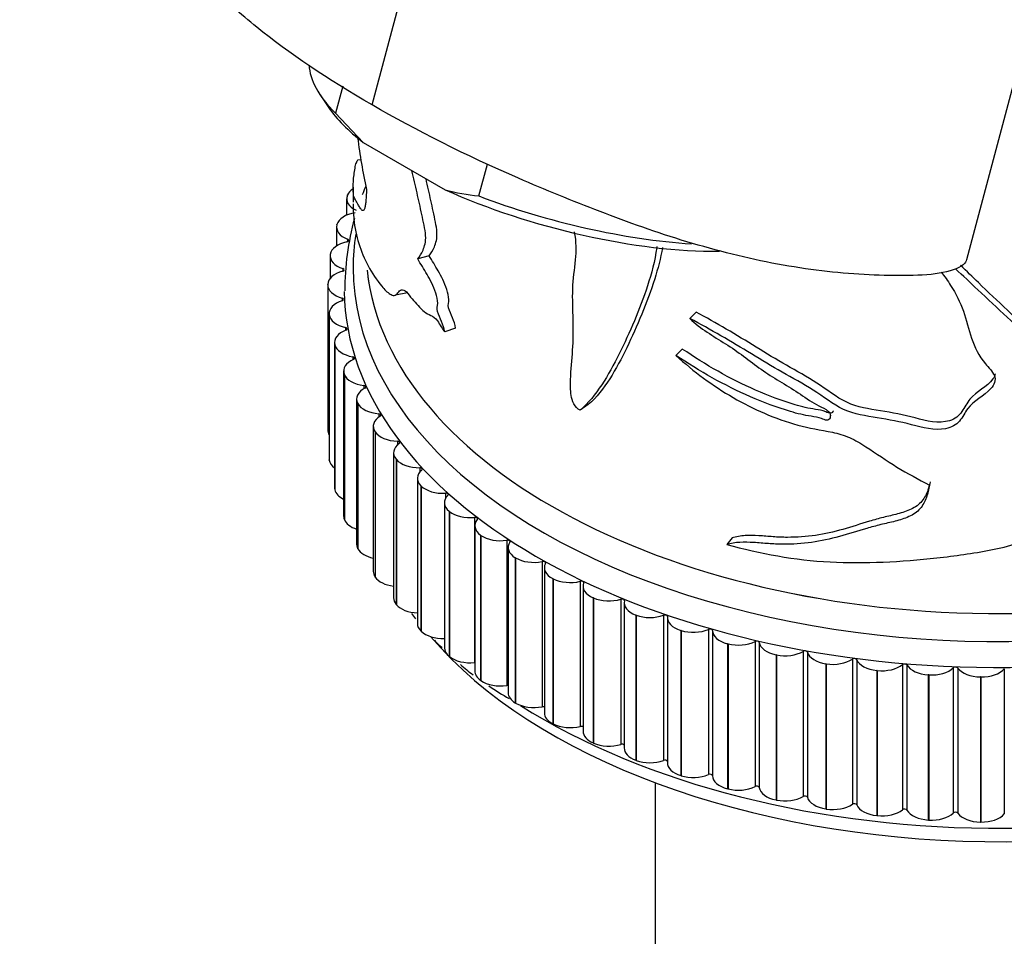
# Model space of a CAD drawing. Units: millimetres. Extents: x 0 to 1478, y 0 to 1758.
# Drawn here: x 216 to 254, y 488 to 524 of the extents above; entities that cross this region are included whole.
import ezdxf
from ezdxf import colors
from ezdxf.entities.mleader import LeaderData, LeaderLine
from ezdxf.math import Vec2, Vec3

# ---------------------------------------------------------------- set-up
doc = ezdxf.new("R2010")
doc.units = ezdxf.units.MM
doc.layers.add('DV5_Défaut', color=7, linetype='Continuous')
doc.layers.add('Défaut', color=7, linetype='Continuous')

# ---------------------------------------------------------------- blocks, each defined once
blk = doc.blocks.new('_DOT')
at = {"color": 0}
blk.add_line((0, 0), (-1, 0), dxfattribs=at)
at = {"color": 0, "const_width": 0.333}
blk.add_lwpolyline([(-0.1665, 0, 1), (0.1665, 0, 1)], format="xyb", close=True, dxfattribs=at)
blk = doc.blocks.new('SE4')
at = {"layer": 'DV5_Défaut', "color": 7, "linetype": 'Continuous'}
for p, q in [((229.45, 520.33), (232.891, 533.232)), ((252.874, 514.24), (256.315, 527.143)), ((228.297, 521.07), (228.013, 520.005)), ((227.403, 520.732), (227.747, 520.22)), ((229.104, 518.852), (228.013, 520.005)), ((229.104, 518.852), (232.325, 516.992)), ((229.041, 518.157), (228.895, 518.167)), ((233.658, 516.745), (233.993, 517.998)), ((228.704, 517.09), (228.704, 516.497)), ((228.479, 516.774), (228.484, 516.786)), ((228.45, 516.635), (228.45, 515.989)), ((228.05, 515.517), (228.05, 514.776)), ((228.063, 515.612), (228.067, 515.624)), ((228.485, 515.041), (228.485, 514.945)), ((227.801, 514.385), (227.801, 513.502)), ((227.805, 514.435), (227.807, 514.447)), ((231.698, 514.394), (231.248, 514.269)), ((228.302, 513.884), (228.302, 513.784)), ((227.705, 513.25), (227.706, 513.262)), ((227.705, 513.25), (227.705, 507.534)), ((230.38, 512.849), (230.848, 512.95)), ((228.275, 512.723), (228.275, 512.619)), ((227.761, 512.114), (227.761, 506.399)), ((227.765, 512.064), (227.764, 512.076)), ((227.764, 512.076), (227.764, 506.36)), ((227.765, 512.064), (227.765, 506.348)), ((242.212, 512.176), (241.972, 511.922)), ((228.404, 511.564), (228.404, 511.455)), ((232.741, 511.544), (232.312, 511.396)), ((227.97, 510.979), (227.97, 505.264)), ((227.984, 510.884), (227.981, 510.896)), ((227.981, 510.896), (227.981, 505.18)), ((227.984, 510.884), (227.984, 505.169)), ((241.673, 510.719), (241.422, 510.469)), ((228.688, 510.414), (228.688, 510.298)), ((228.331, 509.856), (228.331, 504.141)), ((228.36, 509.718), (228.356, 509.729)), ((228.356, 509.729), (228.356, 504.014)), ((228.36, 509.718), (228.36, 504.002)), ((229.125, 509.281), (229.125, 509.156)), ((228.842, 508.753), (228.842, 503.038)), ((228.892, 508.571), (228.886, 508.583)), ((228.886, 508.583), (228.886, 502.867)), ((228.892, 508.571), (228.892, 502.856)), ((237.97, 508.533), (237.645, 508.313)), ((229.713, 508.17), (229.713, 508.034)), ((229.498, 507.676), (229.498, 501.961)), ((229.576, 507.453), (229.569, 507.464)), ((229.569, 507.464), (229.569, 501.748)), ((229.576, 507.453), (229.576, 501.737)), ((230.449, 507.089), (230.449, 506.937)), ((230.298, 506.632), (230.298, 500.917)), ((227.765, 506.348), (227.764, 506.36)), ((230.409, 506.368), (230.4, 506.378)), ((230.4, 506.378), (230.4, 500.663)), ((230.409, 506.368), (230.409, 500.652)), ((231.327, 506.045), (231.327, 505.869)), ((231.235, 505.627), (231.235, 499.911)), ((227.984, 505.169), (227.981, 505.18)), ((231.384, 505.323), (231.374, 505.334)), ((231.374, 505.334), (231.374, 499.618)), ((231.384, 505.323), (231.384, 499.608)), ((232.343, 505.042), (232.343, 504.825)), ((232.304, 504.666), (232.304, 498.951)), ((232.497, 504.326), (232.485, 504.336)), ((232.485, 504.336), (232.485, 498.62)), ((232.497, 504.326), (232.497, 498.61)), ((228.36, 504.002), (228.356, 504.014)), ((233.49, 504.089), (233.49, 498.373)), ((233.499, 503.757), (233.499, 498.041)), ((233.74, 503.381), (233.727, 503.39)), ((233.727, 503.39), (233.727, 497.675)), ((233.74, 503.381), (233.74, 497.666)), ((234.762, 503.189), (234.762, 497.473)), ((243.633, 503.289), (243.422, 503.028)), ((228.892, 502.856), (228.886, 502.867)), ((234.813, 502.903), (234.813, 497.188)), ((235.106, 502.495), (235.092, 502.503)), ((235.092, 502.503), (235.092, 496.788)), ((235.106, 502.495), (235.106, 496.779)), ((236.151, 502.349), (236.151, 496.633)), ((236.237, 502.111), (236.237, 496.396)), ((229.576, 501.737), (229.569, 501.748)), ((236.587, 501.672), (236.572, 501.68)), ((236.572, 501.68), (236.572, 495.965)), ((236.587, 501.672), (236.587, 495.957)), ((237.649, 501.574), (237.649, 495.858)), ((237.763, 501.385), (237.763, 495.669)), ((238.174, 500.918), (238.158, 500.925)), ((238.158, 500.925), (238.158, 495.21)), ((238.174, 500.918), (238.174, 495.203)), ((239.246, 500.867), (239.246, 495.152)), ((230.409, 500.652), (230.4, 500.663)), ((239.382, 500.729), (239.382, 495.014)), ((239.857, 500.238), (239.84, 500.244)), ((239.84, 500.244), (239.84, 494.529)), ((239.857, 500.238), (239.857, 494.522)), ((240.933, 500.235), (240.933, 494.52)), ((241.084, 500.148), (241.084, 494.433)), ((231.384, 499.608), (231.374, 499.618)), ((241.627, 499.635), (241.609, 499.64)), ((241.609, 499.64), (241.609, 493.925)), ((241.627, 499.635), (241.627, 493.919)), ((242.7, 499.68), (242.7, 493.965)), ((242.86, 499.635), (242.86, 493.919)), ((244.536, 499.206), (244.536, 493.49)), ((243.473, 499.112), (243.454, 499.117)), ((243.454, 499.117), (243.454, 493.402)), ((243.473, 499.112), (243.473, 493.397)), ((244.701, 499.168), (244.701, 493.452)), ((246.43, 498.815), (246.43, 493.099)), ((232.497, 498.61), (232.485, 498.62)), ((245.382, 498.674), (245.363, 498.678)), ((245.363, 498.678), (245.363, 492.963)), ((245.382, 498.674), (245.382, 492.959)), ((246.6, 498.784), (246.6, 493.069)), ((248.371, 498.51), (248.371, 492.795)), ((248.545, 498.487), (248.545, 492.772)), ((247.345, 498.323), (247.326, 498.326)), ((247.326, 498.326), (247.326, 492.611)), ((247.345, 498.323), (247.345, 492.608)), ((249.35, 498.061), (249.329, 498.063)), ((249.329, 498.063), (249.329, 492.347)), ((249.35, 498.061), (249.35, 492.345)), ((250.347, 498.293), (250.347, 492.577)), ((250.523, 498.278), (250.523, 492.563)), ((252.346, 498.165), (252.346, 492.449)), ((252.524, 498.158), (252.524, 492.442)), ((254.357, 498.127), (254.357, 492.411)), ((233.74, 497.666), (233.727, 497.675)), ((251.383, 497.889), (251.363, 497.89)), ((251.363, 497.89), (251.363, 492.174)), ((251.383, 497.889), (251.383, 492.173)), ((253.433, 497.808), (253.413, 497.808)), ((253.413, 497.808), (253.413, 492.093)), ((253.433, 497.808), (253.433, 492.093)), ((235.106, 496.779), (235.092, 496.788)), ((236.587, 495.957), (236.572, 495.965)), ((238.174, 495.203), (238.158, 495.21)), ((239.857, 494.522), (239.84, 494.529)), ((241.627, 493.919), (241.609, 493.925)), ((240.604, 493.642), (240.604, 466.785)), ((243.473, 493.397), (243.454, 493.402)), ((245.382, 492.959), (245.363, 492.963)), ((247.345, 492.608), (247.326, 492.611)), ((249.35, 492.345), (249.329, 492.347)), ((251.383, 492.173), (251.363, 492.174)), ((253.433, 492.093), (253.413, 492.093))]:
    blk.add_line(p, q, dxfattribs=at)
for centre, radius, start, end in [((249.491, 521.571), 20.765, 187.002, 192.699), ((238.939, 513.052), 10.56, 157.4307, 159.2428), ((234.416, 524.571), 7.862, 254.5774, 264.4712), ((238.939, 513.052), 10.56, 164.5757, 180.2401), ((241.126, 508.041), 12.736, 217.4073, 218.5699), ((241.126, 508.041), 12.736, 223.6087, 225.5342), ((241.126, 508.041), 12.736, 229.9392, 232.8509), ((241.126, 508.041), 12.736, 236.2525, 240.4889)]:
    blk.add_arc(centre, radius, start, end, dxfattribs=at)
for centre, major_axis, ratio, start_param, end_param in [((237.646, 519.445), (10.629, -2.834), 0.345066, 3.242451, 3.678429), ((237.525, 518.991), (10.145, -2.706), 0.345066, 3.518071, 3.831181), ((229.454, 516.646), (-1, 0), 0.57735, 5.560901, 6.040003), ((229.45, 516.635), (1, 0), 0.57735, 2.899186, 4.034707), ((237.525, 518.991), (-10.145, 2.706), 0.345066, 1.126895, 2.245562), ((237.646, 519.445), (-10.629, 2.834), 0.345066, 1.279647, 2.086672), ((254.204, 513.918), (-25.5, 0), 0.57735, 0, 3.304004), ((229.053, 515.529), (-1, 0), 0.57735, 4.982052, 6.117573), ((229.05, 515.517), (1, 0), 0.57735, 2.976756, 4.112277), ((254.204, 513.918), (-25.5, 0), 0.57735, 6.193308, 6.283185), ((228.803, 514.396), (-1, 0), 0.57735, 5.059622, 6.195143), ((228.429, 514.993), (-0.1, 0), 0.57735, 1.918029, 4.112277), ((254.204, 514.734), (-25, 0), 0.57735, 0.062901, 3.141593), ((254.204, 514.734), (-25, 0), 0.57735, 0.062938, 3.141593), ((228.801, 514.385), (1, 0), 0.57735, 3.054326, 4.189848), ((228.706, 513.256), (-1, 0), 0.57735, 5.137192, 6.272713), ((228.252, 513.834), (-0.1, 0), 0.57735, 1.995599, 4.189848), ((228.705, 513.244), (1, 0), 0.57735, 3.131896, 4.267418), ((254.204, 513.101), (-25.85, 0), 0.57735, 0.007421, 3.112554), ((228.761, 512.114), (1, 0), 0.57735, 2.073169, 3.208691), ((228.232, 512.671), (-0.1, 0), 0.57735, 2.073169, 4.267418), ((228.763, 512.103), (-1, 0), 0.57735, 0.067874, 1.203395), ((228.97, 510.979), (1, 0), 0.57735, 2.15074, 3.286261), ((228.368, 511.51), (-0.1, 0), 0.57735, 2.15074, 4.344988), ((228.973, 510.968), (-1, 0), 0.57735, 0.145444, 1.280966), ((229.331, 509.856), (1, 0), 0.57735, 2.22831, 3.363831), ((228.659, 510.359), (-0.1, 0), 0.57735, 2.22831, 4.422558), ((229.336, 509.845), (-1, 0), 0.57735, 0.223014, 1.358536), ((229.104, 509.224), (-0.1, 0), 0.57735, 2.30588, 4.500128), ((229.842, 508.753), (1, 0), 0.57735, 2.30588, 3.441401), ((229.847, 508.742), (-1, 0), 0.57735, 0.300584, 1.436106), ((229.7, 508.113), (-0.1, 0), 0.57735, 2.38345, 4.577699), ((230.498, 507.676), (1, 0), 0.57735, 2.38345, 3.518972), ((228.705, 507.529), (1, 0), 0.57735, 3.131896, 3.478391), ((230.506, 507.666), (-1, 0), 0.57735, 0.378155, 1.513676), ((231.298, 506.632), (1, 0), 0.57735, 2.46102, 3.596542), ((230.443, 507.032), (-0.1, 0), 0.57735, 2.46102, 4.655269), ((228.761, 506.399), (1, 0), 0.57735, 3.141593, 3.208691), ((228.763, 506.387), (-1, 0), 0.57735, 0.067874, 0.656168), ((231.307, 506.622), (-1, 0), 0.57735, 0.455725, 1.591246), ((232.235, 505.627), (1, 0), 0.57735, 2.538591, 3.674112), ((231.329, 505.987), (-0.1, 0), 0.57735, 2.538591, 4.732839), ((228.97, 505.264), (1, 0), 0.57735, 3.141593, 3.286261), ((228.973, 505.252), (-1, 0), 0.57735, 0.145444, 0.873557), ((232.245, 505.617), (-1, 0), 0.57735, 0.533295, 1.668816), ((232.353, 504.985), (-0.1, 0), 0.57735, 2.616161, 4.810409), ((233.304, 504.666), (1, 0), 0.57735, 2.616161, 3.751682), ((233.316, 504.657), (-1, 0), 0.57735, 0.610865, 1.746387), ((229.331, 504.141), (1, 0), 0.57735, 3.141593, 3.363831), ((229.336, 504.13), (-1, 0), 0.57735, 0.223014, 1.054085), ((234.499, 503.757), (1, 0), 0.57735, 2.693731, 3.829252), ((233.508, 504.032), (-0.1, 0), 0.57735, 2.693731, 4.887979), ((234.512, 503.748), (-1, 0), 0.57735, 0.688435, 1.823957), ((235.813, 502.903), (1, 0), 0.57735, 2.771301, 3.906823), ((234.787, 503.133), (-0.1, 0), 0.57735, 2.771301, 4.965549), ((229.842, 503.038), (1, 0), 0.57735, 3.141593, 3.441401), ((229.847, 503.027), (-1, 0), 0.57735, 0.300584, 1.214307), ((235.827, 502.895), (-1, 0), 0.57735, 0.766006, 1.901527), ((236.184, 502.294), (-0.1, 0), 0.57735, 2.848871, 5.04312), ((230.498, 501.961), (1, 0), 0.57735, 3.141593, 3.518972), ((237.237, 502.111), (1, 0), 0.57735, 2.848871, 3.984393), ((230.506, 501.95), (-1, 0), 0.57735, 0.378155, 1.361406), ((237.252, 502.103), (-1, 0), 0.57735, 0.843576, 1.979097), ((237.689, 501.521), (-0.1, 0), 0.57735, 2.926442, 5.12069), ((238.763, 501.385), (1, 0), 0.57735, 2.926442, 4.061963), ((231.298, 500.917), (1, 0), 0.57735, 3.141593, 3.596542), ((238.779, 501.378), (-1, 0), 0.57735, 0.921146, 2.056667), ((239.293, 500.816), (-0.1, 0), 0.57735, 3.004012, 5.19826), ((240.382, 500.729), (1, 0), 0.57735, 3.004012, 4.139533), ((231.307, 500.906), (1, 0), 0.57735, 3.597318, 4.640822), ((240.399, 500.723), (-1, 0), 0.57735, 0.998716, 2.134238), ((240.986, 500.186), (-0.1, 0), 0.57735, 3.081582, 5.27583), ((242.084, 500.148), (1, 0), 0.57735, 3.081582, 4.217103), ((232.235, 499.911), (1, 0), 0.57735, 3.141593, 3.674112), ((232.245, 499.901), (1, 0), 0.57735, 3.674888, 4.771691), ((242.102, 500.143), (-1, 0), 0.57735, 1.076286, 2.211808), ((242.76, 499.634), (-0.1, 0), 0.57735, 3.159152, 5.3534), ((243.859, 499.645), (-1, 0), 0.57735, 0.017559, 1.153081), ((254.204, 505.753), (-25, 0), 0.57735, 0.455984, 2.636297), ((243.878, 499.64), (-1, 0), 0.57735, 1.153857, 2.289378), ((244.602, 499.162), (-0.1, 0), 0.57735, 3.236722, 5.430971), ((233.304, 498.951), (1, 0), 0.57735, 3.141593, 3.751682), ((245.697, 499.223), (-1, 0), 0.57735, 0.09513, 1.230651), ((245.715, 499.219), (-1, 0), 0.57735, 1.231427, 2.366948), ((246.501, 498.774), (-0.1, 0), 0.57735, 3.314292, 5.508541), ((233.316, 498.942), (1, 0), 0.57735, 3.752458, 4.887979), ((247.585, 498.884), (-1, 0), 0.57735, 0.1727, 1.308221), ((247.604, 498.881), (-1, 0), 0.57735, 1.308997, 2.444518), ((248.448, 498.473), (-0.1, 0), 0.57735, 3.391863, 5.586111), ((249.513, 498.63), (-1, 0), 0.57735, 0.25027, 1.385791), ((233.508, 498.316), (-0.1, 0), 0.57735, 4.797365, 4.887979), ((234.499, 498.041), (1, 0), 0.57735, 3.141593, 3.829252), ((249.533, 498.628), (-1, 0), 0.57735, 1.386567, 2.522089), ((250.428, 498.259), (-0.1, 0), 0.57735, 3.469433, 5.663681), ((251.47, 498.464), (-1, 0), 0.57735, 0.32784, 1.463362), ((251.489, 498.463), (-1, 0), 0.57735, 1.464137, 2.599659), ((252.432, 498.135), (-0.1, 0), 0.57735, 3.547003, 5.741251), ((253.443, 498.386), (-1, 0), 0.57735, 0.40541, 1.540932), ((253.462, 498.385), (-1, 0), 0.57735, 1.541708, 2.677229), ((234.512, 498.032), (1, 0), 0.57735, 3.830028, 4.965549), ((234.787, 497.418), (-0.1, 0), 0.57735, 4.455119, 4.965549), ((235.813, 497.188), (1, 0), 0.57735, 3.141593, 3.906823), ((254.204, 506.569), (-25.5, 0), 0.57735, 0.735758, 2.422747), ((235.827, 497.179), (1, 0), 0.57735, 3.907598, 5.04312), ((236.184, 496.579), (-0.1, 0), 0.57735, 4.151329, 5.04312), ((237.237, 496.396), (1, 0), 0.57735, 3.141593, 3.984393), ((237.252, 496.388), (1, 0), 0.57735, 3.985168, 5.12069), ((237.689, 495.805), (-0.1, 0), 0.57735, 3.869775, 5.12069), ((238.763, 495.669), (1, 0), 0.57735, 3.141593, 4.061963), ((238.779, 495.663), (1, 0), 0.57735, 4.062739, 5.19826), ((239.293, 495.101), (-0.1, 0), 0.57735, 3.601582, 5.19826), ((240.382, 495.014), (1, 0), 0.57735, 3.141593, 4.139533), ((240.986, 494.471), (-0.1, 0), 0.57735, 3.340926, 5.27583), ((240.399, 495.008), (1, 0), 0.57735, 4.140309, 5.27583), ((242.084, 494.433), (1, 0), 0.57735, 3.141593, 4.217103), ((242.102, 494.427), (1, 0), 0.57735, 4.217879, 5.3534), ((242.76, 493.918), (0.1, 0), 0.57735, 0.017559, 2.211808), ((243.859, 493.929), (-1, 0), 0.57735, 0.017559, 1.153081), ((243.878, 493.925), (1, 0), 0.57735, 4.295449, 5.430971), ((244.602, 493.447), (0.1, 0), 0.57735, 0.09513, 2.289378), ((245.697, 493.507), (-1, 0), 0.57735, 0.09513, 1.230651), ((245.715, 493.503), (1, 0), 0.57735, 4.373019, 5.508541), ((246.501, 493.059), (0.1, 0), 0.57735, 0.1727, 2.366948), ((247.585, 493.168), (-1, 0), 0.57735, 0.1727, 1.308221), ((247.604, 493.165), (1, 0), 0.57735, 4.45059, 5.586111), ((248.448, 492.757), (0.1, 0), 0.57735, 0.25027, 2.444518), ((249.513, 492.915), (-1, 0), 0.57735, 0.25027, 1.385791), ((250.428, 492.544), (0.1, 0), 0.57735, 0.32784, 2.522089), ((249.533, 492.913), (1, 0), 0.57735, 4.52816, 5.663681), ((251.47, 492.748), (-1, 0), 0.57735, 0.32784, 1.463362), ((251.489, 492.747), (1, 0), 0.57735, 4.60573, 5.741251), ((252.432, 492.42), (0.1, 0), 0.57735, 0.40541, 2.599659), ((253.443, 492.67), (-1, 0), 0.57735, 0.40541, 1.540932), ((253.462, 492.67), (1, 0), 0.57735, 4.6833, 5.818822)]:
    blk.add_ellipse(centre, major_axis=major_axis, ratio=ratio, start_param=start_param, end_param=end_param, dxfattribs=at)
for points, knots in [([(229.45, 520.33), (227.7, 521.34), (226.184, 522.361), (224.272, 523.909), (223.686, 524.431), (222.636, 525.463), (222.185, 525.973), (221.582, 526.969), (221.447, 527.433), (221.531, 527.89), (221.539, 527.923), (221.547, 527.956)], [0, 0, 0, 0, 0.393731, 0.393731, 0.590596, 0.590596, 0.787462, 0.787462, 0.984327, 0.984327, 1, 1, 1, 1]), ([(252.869, 514.241), (252.85, 514.166), (252.806, 514.098), (252.546, 513.874), (252.199, 513.766), (251.381, 513.635), (250.896, 513.612), (249.892, 513.607), (249.371, 513.62), (247.753, 513.708), (246.604, 513.844), (244.242, 514.283), (243.025, 514.588), (240.678, 515.3), (239.533, 515.708), (237.338, 516.552), (236.267, 516.989), (233.138, 518.349), (231.195, 519.322), (229.45, 520.33)], [0, 0, 0, 0, 0.0233695, 0.0233695, 0.0884782, 0.0884782, 0.1535869, 0.1535869, 0.2186956, 0.2186956, 0.348913, 0.348913, 0.4791304, 0.4791304, 0.6093478, 0.6093478, 0.7395652, 0.7395652, 1, 1, 1, 1]), ([(229.234, 517.006), (229.229, 516.851), (229.222, 516.708), (229.205, 516.518), (229.198, 516.459), (229.182, 516.352), (229.172, 516.304), (229.151, 516.23), (229.139, 516.202), (229.111, 516.17), (229.097, 516.166), (229.053, 516.174), (229.022, 516.21), (228.965, 516.296), (228.938, 516.347), (228.889, 516.432), (228.867, 516.467), (228.808, 516.564), (228.777, 516.612), (228.731, 516.734), (228.715, 516.812), (228.701, 517.027), (228.703, 517.161), (228.72, 517.398), (228.729, 517.484), (228.75, 517.664), (228.763, 517.756), (228.795, 517.923), (228.812, 517.999), (228.851, 518.11), (228.872, 518.145), (228.895, 518.167)], [0, 0, 0, 0, 0.0625, 0.0625, 0.09375, 0.09375, 0.125, 0.125, 0.15625, 0.15625, 0.1875, 0.1875, 0.25, 0.25, 0.3125, 0.3125, 0.375, 0.375, 0.5, 0.5, 0.625, 0.625, 0.75, 0.75, 0.8125, 0.8125, 0.875, 0.875, 0.9375, 0.9375, 1, 1, 1, 1]), ([(231.248, 514.269), (231.327, 514.36), (231.401, 514.47), (231.521, 514.76), (231.576, 514.932), (231.546, 515.445), (231.471, 515.738), (231.348, 516.303), (231.286, 516.586), (231.156, 517.161), (231.089, 517.452), (231.021, 517.743)], [0, 0, 0, 0, 0.199007, 0.199007, 0.398014, 0.398014, 0.59702, 0.59702, 0.796027, 0.796027, 1, 1, 1, 1]), ([(231.698, 514.394), (231.776, 514.488), (231.849, 514.6), (231.966, 514.891), (232.019, 515.064), (231.991, 515.569), (231.918, 515.862), (231.799, 516.422), (231.737, 516.703), (231.642, 517.131), (231.609, 517.278), (231.576, 517.425)], [0, 0, 0, 0, 0.221182, 0.221182, 0.442365, 0.442365, 0.663547, 0.663547, 0.88473, 0.88473, 1, 1, 1, 1]), ([(228.704, 516.437), (228.704, 516.228), (228.714, 516.027), (228.802, 515.153), (228.991, 514.56), (229.448, 513.711), (229.63, 513.436), (229.941, 513.066), (230.053, 512.947), (230.219, 512.849), (230.274, 512.827), (230.379, 512.837), (230.425, 512.881), (230.553, 513.041), (230.657, 513.113), (230.873, 512.893), (230.949, 512.783), (231.104, 512.602), (231.182, 512.517), (231.344, 512.339), (231.426, 512.253), (231.593, 512.127), (231.678, 512.088), (231.851, 511.996), (231.939, 511.951), (232.077, 511.764), (232.123, 511.675), (232.218, 511.514), (232.265, 511.45), (232.312, 511.396)], [0, 0, 0, 0, 0.0855129, 0.0855129, 0.3903419, 0.3903419, 0.5427564, 0.5427564, 0.6189637, 0.6189637, 0.6570673, 0.6570673, 0.695171, 0.695171, 0.7713782, 0.7713782, 0.8094818, 0.8094818, 0.8475855, 0.8475855, 0.8856891, 0.8856891, 0.9237927, 0.9237927, 0.9618964, 0.9618964, 0.9809482, 0.9809482, 1, 1, 1, 1]), ([(237.645, 508.313), (237.55, 508.358), (237.456, 508.451), (237.343, 508.671), (237.316, 508.786), (237.263, 509.11), (237.263, 509.311), (237.282, 509.906), (237.327, 510.284), (237.379, 511.06), (237.383, 511.461), (237.365, 512.277), (237.344, 512.691), (237.37, 513.482), (237.433, 513.85), (237.501, 514.577), (237.505, 514.941), (237.43, 515.327)], [0, 0, 0, 0, 0.0424, 0.0424, 0.084801, 0.084801, 0.169602, 0.169602, 0.339204, 0.339204, 0.508806, 0.508806, 0.678407, 0.678407, 0.848009, 0.848009, 1, 1, 1, 1]), ([(240.67, 514.753), (240.668, 514.739), (240.666, 514.724), (240.588, 514.182), (240.459, 513.684), (239.988, 512.263), (239.604, 511.374), (238.974, 510.103), (238.749, 509.692), (238.248, 508.933), (237.978, 508.582), (237.645, 508.313)], [0, 0, 0, 0, 0.005333, 0.005333, 0.204266, 0.204266, 0.602133, 0.602133, 0.801067, 0.801067, 1, 1, 1, 1]), ([(240.892, 514.714), (240.818, 514.286), (240.711, 513.877), (240.277, 512.528), (239.896, 511.624), (239.277, 510.344), (239.058, 509.933), (238.569, 509.169), (238.304, 508.811), (237.97, 508.533)], [0, 0, 0, 0, 0.171945, 0.171945, 0.5859725, 0.5859725, 0.7929863, 0.7929863, 1, 1, 1, 1]), ([(232.741, 511.544), (232.718, 511.678), (232.674, 511.816), (232.568, 512.079), (232.499, 512.204), (232.427, 512.477), (232.477, 512.548), (232.471, 512.788), (232.438, 512.93), (232.309, 513.336), (232.183, 513.58), (231.939, 514.003), (231.815, 514.195), (231.698, 514.394)], [0, 0, 0, 0, 0.125, 0.125, 0.25, 0.25, 0.375, 0.375, 0.5, 0.5, 0.75, 0.75, 1, 1, 1, 1]), ([(232.312, 511.396), (232.289, 511.53), (232.243, 511.669), (232.137, 511.932), (232.067, 512.056), (231.991, 512.33), (232.042, 512.402), (232.037, 512.642), (232.003, 512.788), (231.872, 513.196), (231.743, 513.442), (231.493, 513.872), (231.368, 514.066), (231.248, 514.269)], [0, 0, 0, 0, 0.125, 0.125, 0.25, 0.25, 0.375, 0.375, 0.5, 0.5, 0.75, 0.75, 1, 1, 1, 1]), ([(258.248, 507.851), (258.188, 508.027), (258.065, 508.184), (257.829, 508.544), (257.691, 508.742), (256.976, 509.718), (256.311, 510.459), (254.867, 511.896), (254.094, 512.601), (253.104, 513.558), (252.874, 513.785), (252.637, 514.006)], [0, 0, 0, 0, 0.072623, 0.072623, 0.163371, 0.163371, 0.526365, 0.526365, 0.889358, 0.889358, 1, 1, 1, 1]), ([(251.866, 513.75), (252, 513.579), (252.126, 513.404), (252.447, 512.899), (252.62, 512.563), (252.867, 511.857), (252.944, 511.494), (253.184, 510.788), (253.354, 510.443), (253.74, 509.989), (253.891, 509.844), (254.038, 509.499), (253.959, 509.306), (253.564, 508.868), (253.137, 508.69), (252.802, 508.212), (252.718, 508.036), (252.46, 507.733), (252.267, 507.624), (251.603, 507.496), (251.141, 507.621), (250.255, 507.859), (249.804, 507.936), (248.904, 508.085), (248.453, 508.144), (247.599, 508.542), (247.226, 508.848), (246.429, 509.353), (246.016, 509.578), (245.198, 510.039), (244.796, 510.281), (243.597, 511.014), (242.789, 511.481), (241.972, 511.922)], [0, 0, 0, 0, 0.037671, 0.037671, 0.106409, 0.106409, 0.175147, 0.175147, 0.243885, 0.243885, 0.278253, 0.278253, 0.312622, 0.312622, 0.38136, 0.38136, 0.415729, 0.415729, 0.450098, 0.450098, 0.518836, 0.518836, 0.587573, 0.587573, 0.656311, 0.656311, 0.725049, 0.725049, 0.793787, 0.793787, 0.862524, 0.862524, 1, 1, 1, 1]), ([(257.669, 506.092), (257.85, 506.293), (258.014, 506.503), (258.276, 506.953), (258.394, 507.198), (258.328, 507.671), (258.166, 507.864), (257.897, 508.265), (257.756, 508.463), (257.024, 509.44), (256.346, 510.179), (254.869, 511.617), (254.081, 512.322), (253.021, 513.328), (252.732, 513.606), (252.429, 513.874)], [0, 0, 0, 0, 0.074162, 0.074162, 0.148324, 0.148324, 0.222486, 0.222486, 0.296649, 0.296649, 0.593297, 0.593297, 0.889946, 0.889946, 1, 1, 1, 1]), ([(253.998, 509.737), (253.985, 509.669), (253.952, 509.604), (253.688, 509.226), (253.246, 509.049), (252.881, 508.594), (252.796, 508.418), (252.575, 508.099), (252.413, 507.958), (251.773, 507.772), (251.291, 507.882), (250.394, 508.128), (249.94, 508.212), (249.03, 508.364), (248.572, 508.422), (247.723, 508.824), (247.364, 509.125), (246.583, 509.627), (246.178, 509.851), (245.374, 510.309), (244.98, 510.549), (243.802, 511.279), (243.004, 511.744), (242.212, 512.176)], [0, 0, 0, 0, 0.018385, 0.018385, 0.116547, 0.116547, 0.165627, 0.165627, 0.214708, 0.214708, 0.31287, 0.31287, 0.411031, 0.411031, 0.509193, 0.509193, 0.607354, 0.607354, 0.705516, 0.705516, 0.803677, 0.803677, 1, 1, 1, 1]), ([(241.972, 511.922), (242.388, 511.513), (242.891, 511.228), (243.864, 510.619), (244.311, 510.255), (245.247, 509.589), (245.756, 509.318), (246.473, 508.841), (246.703, 508.667), (247.084, 508.465), (247.218, 508.41), (247.398, 508.294), (247.456, 508.246), (247.512, 508.131), (247.511, 508.068), (247.474, 507.962), (247.43, 507.91), (247.291, 507.915), (247.225, 507.954), (247.025, 508.034), (246.886, 508.049), (246.475, 508.11), (246.203, 508.177), (245.395, 508.417), (244.868, 508.619), (243.328, 509.286), (242.355, 509.841), (241.422, 510.469)], [0, 0, 0, 0, 0.125, 0.125, 0.25, 0.25, 0.375, 0.375, 0.4375, 0.4375, 0.46875, 0.46875, 0.484375, 0.484375, 0.5, 0.5, 0.515625, 0.515625, 0.53125, 0.53125, 0.5625, 0.5625, 0.625, 0.625, 0.75, 0.75, 1, 1, 1, 1]), ([(241.422, 510.469), (242.114, 509.827), (242.876, 509.272), (244.475, 508.347), (245.328, 507.973), (246.668, 507.603), (247.126, 507.534), (247.811, 507.394), (248.037, 507.331), (248.48, 507.134), (248.697, 507.006), (249.314, 506.607), (249.711, 506.325), (250.547, 505.821), (250.975, 505.586), (251.405, 505.358)], [0, 0, 0, 0, 0.25, 0.25, 0.5, 0.5, 0.625, 0.625, 0.6875, 0.6875, 0.75, 0.75, 0.875, 0.875, 1, 1, 1, 1]), ([(247.623, 508.288), (247.606, 508.242), (247.575, 508.2), (247.457, 508.182), (247.387, 508.22), (247.191, 508.303), (247.055, 508.323), (246.649, 508.38), (246.381, 508.446), (245.583, 508.682), (245.064, 508.883), (243.548, 509.543), (242.591, 510.095), (241.673, 510.719)], [0, 0, 0, 0, 0.026337, 0.026337, 0.057746, 0.057746, 0.120563, 0.120563, 0.246197, 0.246197, 0.497464, 0.497464, 1, 1, 1, 1]), ([(251.435, 505.489), (251.414, 505.379), (251.386, 505.272), (251.32, 505.089), (251.287, 505.014), (251.208, 504.867), (251.161, 504.795), (251.053, 504.663), (250.99, 504.603), (250.847, 504.497), (250.767, 504.45), (250.517, 504.331), (250.335, 504.275), (249.965, 504.177), (249.777, 504.136), (249.408, 504.043), (249.228, 503.992), (248.692, 503.833), (248.344, 503.719), (247.64, 503.518), (247.282, 503.434), (246.554, 503.328), (246.185, 503.303), (245.624, 503.304), (245.436, 503.313), (245.059, 503.339), (244.871, 503.356), (244.501, 503.378), (244.319, 503.383), (243.968, 503.358), (243.798, 503.329), (243.633, 503.289)], [0, 0, 0, 0, 0.043484, 0.043484, 0.075368, 0.075368, 0.107251, 0.107251, 0.139135, 0.139135, 0.171019, 0.171019, 0.234787, 0.234787, 0.298555, 0.298555, 0.362322, 0.362322, 0.489858, 0.489858, 0.617393, 0.617393, 0.744929, 0.744929, 0.808697, 0.808697, 0.872464, 0.872464, 0.936232, 0.936232, 1, 1, 1, 1]), ([(251.405, 505.358), (251.384, 505.192), (251.347, 505.03), (251.26, 504.796), (251.226, 504.72), (251.143, 504.572), (251.094, 504.5), (250.981, 504.369), (250.916, 504.309), (250.768, 504.203), (250.686, 504.158), (250.43, 504.041), (250.245, 503.986), (249.868, 503.89), (249.677, 503.85), (249.303, 503.757), (249.12, 503.707), (248.574, 503.549), (248.218, 503.436), (247.501, 503.238), (247.138, 503.156), (246.391, 503.053), (246.014, 503.029), (245.444, 503.034), (245.252, 503.043), (244.87, 503.071), (244.679, 503.088), (244.303, 503.112), (244.118, 503.117), (243.761, 503.095), (243.589, 503.066), (243.422, 503.028)], [0, 0, 0, 0, 0.0625, 0.0625, 0.09375, 0.09375, 0.125, 0.125, 0.15625, 0.15625, 0.1875, 0.1875, 0.25, 0.25, 0.3125, 0.3125, 0.375, 0.375, 0.5, 0.5, 0.625, 0.625, 0.75, 0.75, 0.8125, 0.8125, 0.875, 0.875, 0.9375, 0.9375, 1, 1, 1, 1]), ([(243.422, 503.028), (244.739, 502.659), (246.104, 502.408), (248.88, 502.264), (250.286, 502.34), (252.409, 502.574), (253.12, 502.673), (254.177, 502.877), (254.531, 502.954), (255.028, 503.134), (255.189, 503.203), (255.487, 503.382), (255.614, 503.497), (255.963, 503.857), (256.243, 504.091), (256.783, 504.188), (256.97, 504.189), (257.337, 504.227), (257.52, 504.251), (257.886, 504.295), (258.069, 504.319), (258.431, 504.415), (258.61, 504.487), (258.969, 504.618), (259.148, 504.686), (259.42, 504.67), (259.512, 504.64), (259.695, 504.595), (259.785, 504.589), (259.876, 504.592)], [0, 0, 0, 0, 0.25, 0.25, 0.5, 0.5, 0.625, 0.625, 0.6875, 0.6875, 0.71875, 0.71875, 0.75, 0.75, 0.8125, 0.8125, 0.84375, 0.84375, 0.875, 0.875, 0.90625, 0.90625, 0.9375, 0.9375, 0.96875, 0.96875, 0.984375, 0.984375, 1, 1, 1, 1])]:
    blk.add_open_spline(points, degree=3, knots=knots, dxfattribs=at)

msp = doc.modelspace()

# ---------------------------------------------------------------- block references
at = {"layer": 'Défaut'}
msp.add_blockref('SE4', (0, 0), dxfattribs=at)

# ---------------------------------------------------------------- leaders
at = {"layer": 'Défaut', "color": 7, "linetype": 'Continuous'}
ml = msp.add_multileader_mtext('Standard', dxfattribs=at)
ml.set_content('{\\pxsm0.9;\\fSolid Edge ISO|b1||i0||c0|p34;\\W1.;24/03/2025\\P}', color=256)
ml.set_leader_properties()
ml.set_arrow_properties(name='DOT')
ml.build(insert=Vec2(0, 0))
ml.multileader.update_dxf_attribs({"leader_type": 0, "dogleg_length": 0, "arrow_head_size": 12})
ctx = ml.context
ctx.base_point, ctx.char_height, ctx.arrow_head_size = Vec3(1390.407, 1750.828), 12, 12
notes = []
notes.append((ctx, [(0, (0, 0, 0), (0, 0), (1, 0), 1, [])]))
ctx.mtext.insert = Vec3(1392.407, 1756.828)
for ctx, leaders in notes:
    for number, flags, end, landing, length, lines in leaders:
        leader = LeaderData()
        leader.index, (leader.has_last_leader_line, leader.has_dogleg_vector, leader.attachment_direction) = number, flags
        leader.last_leader_point, leader.dogleg_vector, leader.dogleg_length = Vec3(end), Vec3(landing), length
        for number, points, colour, breaks in lines:
            line = LeaderLine()
            line.index, line.vertices, line.color, line.breaks = number, Vec3.list(points), colors.encode_raw_color(colour), breaks
            leader.lines.append(line)
        ctx.leaders.append(leader)

doc.saveas('drawing.dxf')
